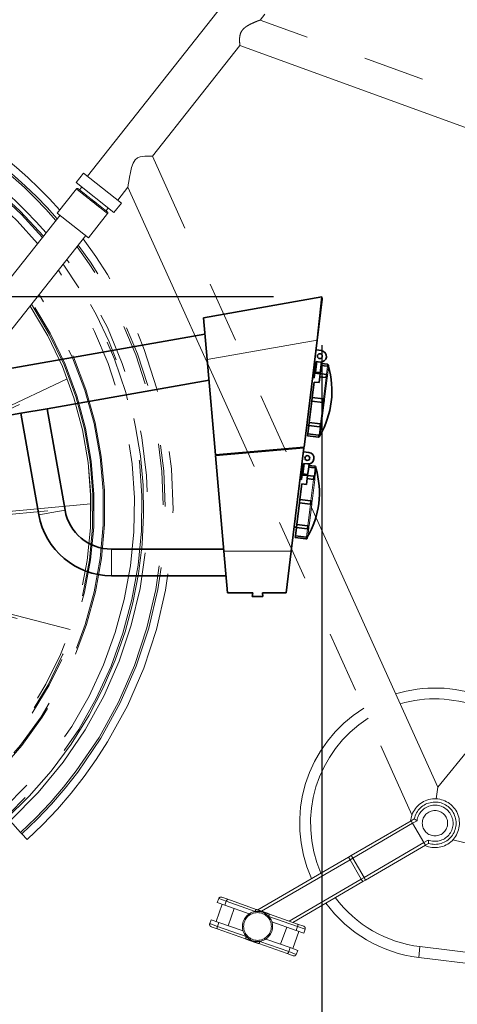
# Model space of a CAD drawing. Units: millimetres. Extents: x 1 to 203, y 1 to 99.
# Drawn here: x 119 to 128, y 26 to 46 of the extents above; entities that cross this region are included whole.
import ezdxf

# ---------------------------------------------------------------- set-up
doc = ezdxf.new("R2010")
doc.units = ezdxf.units.MM
doc.linetypes.add('SLD-Phantom', pattern=[12.7, 6.35, -1.27, 1.27, -1.27, 1.27, -1.27])
doc.linetypes.add('SLD-Solid', pattern=[0])
doc.layers.add('-FORMAT-', color=7, linetype='SLD-Solid')
doc.styles.add('SLDTEXTSTYLE1', font='ARIAL.TTF', dxfattribs={"width": 0.948})
doc.dimstyles.new('SLDDIMSTYLE0', dxfattribs={"dimtxt": 2, "dimasz": 2.5, "dimexe": 0, "dimexo": 0.0625, "dimgap": 0.5, "dimtad": 1, "dimdec": 1, "dimlfac": 40, "dimrnd": 1e-09, "dimzin": 12, "dimdsep": 46, "dimtxsty": 'SLDTEXTSTYLE1', "dimsah": 1, "dimcen": 0.09, "dimadec": 0, "dimazin": 3, "dimtfac": 1, "dimtdec": 1, "dimtofl": 0, "dimtmove": 0, "dimatfit": 3, "dimfxl": 0, "dimfrac": 2, "dimtolj": 1, "dimtzin": 12, "dimarcsym": 0})

# ---------------------------------------------------------------- blocks, each defined once
blk = doc.blocks.new('_D_4')
at = {"layer": '-FORMAT-', "color": 7}
for p, q in [((125.258, 51.513), (87.937, 51.513)), ((88.937, 51.513), (88.937, 18.124)), ((99.384, 18.124), (87.937, 18.124))]:
    blk.add_line(p, q, dxfattribs=at)
for points in [[(88.937, 51.513), (88.537, 49.013), (89.337, 49.013)], [(88.937, 18.124), (89.337, 20.624), (88.537, 20.624)]]:
    blk.add_solid(points, dxfattribs=at)
at = {"layer": '-FORMAT-', "color": 7, "char_height": 2, "attachment_point": 1, "rotation": 90, "style": 'SLDTEXTSTYLE1'}
for s, insert in [('1350', (86.353, 32.684)), ('%%p', (86.359, 30.842))]:
    blk.add_mtext(s, dxfattribs=dict(at, insert=insert))
blk = doc.blocks.new('_D_7')
at = {"layer": '-FORMAT-', "color": 7}
for p, q in [((124.51, 40.469), (91.902, 40.469)), ((92.902, 40.469), (92.902, 18.124)), ((99.384, 18.124), (91.902, 18.124))]:
    blk.add_line(p, q, dxfattribs=at)
for points in [[(92.902, 40.469), (92.502, 37.969), (93.302, 37.969)], [(92.902, 18.124), (93.302, 20.624), (92.502, 20.624)]]:
    blk.add_solid(points, dxfattribs=at)
at = {"layer": '-FORMAT-', "color": 7, "insert": (90.323, 27.005), "char_height": 2, "attachment_point": 1, "rotation": 90, "style": 'SLDTEXTSTYLE1'}
blk.add_mtext('895', dxfattribs=at)
blk = doc.blocks.new('_D_9')
at = {"layer": '-FORMAT-', "color": 7}
for p, q in [((125.51, 39.469), (125.51, 11.52)), ((106.219, 17.124), (106.219, 11.52)), ((106.219, 12.52), (125.51, 12.52))]:
    blk.add_line(p, q, dxfattribs=at)
for points in [[(106.219, 12.52), (108.719, 12.12), (108.719, 12.92)], [(125.51, 12.52), (123.01, 12.92), (123.01, 12.12)]]:
    blk.add_solid(points, dxfattribs=at)
at = {"layer": '-FORMAT-', "color": 7, "insert": (113.573, 15.098), "char_height": 2, "attachment_point": 1, "style": 'SLDTEXTSTYLE1'}
blk.add_mtext('770', dxfattribs=at)

msp = doc.modelspace()

# ---------------------------------------------------------------- linework, layer by layer
at = {"color": 7, "linetype": 'SLD-Phantom', "lineweight": 18}
for p, q in [((123.702, 46.8217), (120.6578, 42.9724)), ((124.2318, 46.2019), (124.3295, 46.3255)), ((137.1378, 41.4972), (124.2316, 46.2026)), ((122.0027, 43.3833), (123.8156, 45.6757)), ((123.8156, 45.6757), (136.7097, 40.9747)), ((127.9107, 30.3191), (122.0028, 43.3836)), ((120.5793, 43.0344), (120.4242, 42.8383)), ((121.3637, 42.4141), (120.5793, 43.0344)), ((121.2086, 42.218), (120.4242, 42.8383)), ((120.4308, 42.7056), (120.0354, 42.2056)), ((120.5419, 42.7453), (120.4954, 42.6864)), ((121.2852, 42.4761), (121.4966, 42.7434)), ((121.4966, 42.7434), (127.3755, 29.743)), ((121.2086, 42.218), (121.3637, 42.4141)), ((121.0444, 42.2522), (121.091, 42.3111)), ((121.0733, 42.2294), (121.0738, 42.229)), ((120.0923, 42.1606), (117.8024, 39.2651)), ((120.0354, 42.2056), (120.6825, 41.6938)), ((120.6825, 41.6938), (121.0779, 42.1939)), ((118.3358, 38.8433), (120.6256, 41.7388)), ((120.6256, 41.7388), (120.6256, 41.7388)), ((136.709, 40.9778), (127.9107, 30.3191)), ((120.2407, 38.7762), (113.4871, 35.5761)), ((113.5117, 35.5242), (120.2609, 38.7221)), ((113.521, 35.4494), (120.7305, 36.1249)), ((120.7276, 36.1824), (113.6149, 35.5159)), ((113.0583, 35.4152), (120.284, 33.5267)), ((120.3033, 33.5811), (113.0728, 35.4708)), ((127.9107, 30.3191), (127.8782, 30.0759)), ((119.2773, 29.3808), (119.0576, 29.6209)), ((126.1184, 28.9013), (127.3579, 29.623)), ((127.3894, 29.569), (126.1507, 28.8478)), ((127.3579, 29.623), (127.4234, 29.6611)), ((127.3579, 29.623), (127.3894, 29.569)), ((127.48, 29.6217), (127.3894, 29.569)), ((127.3894, 29.569), (127.6221, 29.1693)), ((119.3049, 29.3506), (119.2773, 29.3808)), ((119.412, 29.2336), (119.3049, 29.3506)), ((126.3834, 28.4481), (127.6221, 29.1693)), ((127.6221, 29.1693), (127.7127, 29.222)), ((127.6221, 29.1693), (127.6535, 29.1153)), ((128.2221, 29.2238), (132.6534, 28.1549)), ((127.6535, 29.1153), (126.414, 28.3936)), ((127.719, 29.1534), (127.6535, 29.1153)), ((124.1839, 27.775), (126.0616, 28.8683)), ((126.0616, 28.8683), (126.1184, 28.9013)), ((126.0616, 28.8683), (126.0931, 28.8143)), ((126.1507, 28.8478), (126.0931, 28.8143)), ((126.0931, 28.8143), (126.3258, 28.4146)), ((126.1507, 28.8478), (126.3834, 28.4481)), ((126.3572, 28.3606), (124.9093, 27.5176)), ((126.3258, 28.4146), (126.3834, 28.4481)), ((126.3258, 28.4146), (126.3572, 28.3606)), ((126.414, 28.3936), (126.3572, 28.3606)), ((123.3753, 28.0089), (123.346, 27.9264)), ((123.5326, 27.9531), (123.3753, 28.0089)), ((123.4391, 28.0393), (123.5649, 27.9946)), ((123.5326, 27.9531), (123.5033, 27.8706)), ((124.1307, 27.7408), (123.5326, 27.9531)), ((123.5649, 27.9946), (124.1504, 27.7869)), ((123.4461, 27.8909), (123.3207, 27.5375)), ((123.5033, 27.8706), (123.346, 27.9264)), ((124.0057, 27.6923), (123.5033, 27.8706)), ((123.574, 27.4476), (123.6994, 27.801)), ((124.2831, 27.7265), (124.2873, 27.7383)), ((123.1913, 27.4906), (123.2206, 27.573)), ((123.3779, 27.5172), (123.2206, 27.573)), ((125.0085, 27.4293), (124.4104, 27.6415)), ((124.4242, 27.6897), (125.0096, 27.482)), ((123.1913, 27.4906), (123.3486, 27.4347)), ((123.3476, 27.3821), (123.2217, 27.4267)), ((123.933, 27.1743), (123.3476, 27.3821)), ((123.3486, 27.4347), (123.3779, 27.5172)), ((123.3486, 27.4347), (123.9467, 27.2225)), ((123.8803, 27.3389), (123.3779, 27.5172)), ((124.9793, 27.3468), (124.4769, 27.5251)), ((124.7832, 27.4164), (124.6578, 27.063)), ((124.911, 26.9731), (125.0365, 27.3265)), ((125.0085, 27.4293), (124.9793, 27.3468)), ((125.1366, 27.291), (124.9793, 27.3468)), ((125.1658, 27.3735), (125.0085, 27.4293)), ((125.0096, 27.482), (125.1354, 27.4373)), ((125.1658, 27.3735), (125.1366, 27.291)), ((124.0741, 27.1375), (124.0699, 27.1257)), ((124.2265, 27.1232), (124.8246, 26.911)), ((124.8539, 26.9934), (124.3515, 27.1717)), ((124.7922, 26.8694), (124.2068, 27.0771)), ((124.8246, 26.911), (124.8539, 26.9934)), ((125.0112, 26.9376), (124.8539, 26.9934)), ((124.9819, 26.8551), (125.0112, 26.9376)), ((127.5416, 27.0141), (127.5145, 26.7907)), ((124.9181, 26.8247), (124.7922, 26.8694)), ((124.8246, 26.911), (124.9819, 26.8551)), ((127.5145, 26.7907), (130.6089, 26.4157))]:
    msp.add_line(p, q, dxfattribs=at)
at = {"color": 7, "linetype": 'SLD-Solid', "lineweight": 35}
for p, q in [((123.0585, 40.0363), (125.5098, 40.4685)), ((125.5098, 40.4685), (125.4149, 39.576)), ((125.5185, 40.4193), (125.4149, 39.576)), ((125.5098, 40.4685), (125.5185, 40.4193)), ((123.1383, 39.1745), (123.0585, 40.0363)), ((123.0901, 39.6952), (118.7509, 38.9301)), ((125.1424, 37.3563), (125.4149, 39.576)), ((125.5019, 39.3571), (125.3897, 39.3708)), ((123.1383, 39.1745), (123.3114, 37.1961)), ((125.3513, 38.7971), (125.3923, 39.1312)), ((125.3782, 38.9139), (125.4047, 39.1297)), ((125.3923, 39.1312), (125.473, 39.1213)), ((125.4906, 39.0087), (125.4748, 38.8802)), ((125.4906, 39.0087), (125.5045, 39.1217)), ((125.62, 39.0368), (125.4959, 39.052)), ((125.6247, 39.075), (125.5006, 39.0902)), ((125.6465, 39.0471), (125.6449, 39.0346)), ((119.8246, 38.1548), (123.1758, 38.7457)), ((125.3198, 38.8009), (125.3513, 38.7971)), ((125.4744, 38.8768), (125.3628, 38.8905)), ((125.3782, 38.9139), (125.4775, 38.9017)), ((125.467, 38.816), (125.452, 38.6944)), ((125.467, 38.816), (125.4748, 38.8802)), ((125.591, 38.8007), (125.467, 38.816)), ((125.5989, 38.865), (125.4748, 38.8802)), ((125.6207, 38.8371), (125.6181, 38.8158)), ((125.3528, 38.7066), (125.3133, 38.3853)), ((125.452, 38.6944), (125.3528, 38.7066)), ((125.3042, 38.3109), (125.3133, 38.3853)), ((125.5367, 38.3579), (125.3133, 38.3853)), ((119.283, 38.0592), (119.8246, 38.1548)), ((120.1953, 36.0523), (119.8246, 38.1548)), ((125.3042, 38.3109), (125.2498, 37.868)), ((125.3042, 38.3109), (125.5275, 38.2834)), ((125.5584, 38.33), (125.5554, 38.3052)), ((111.654, 36.7141), (119.283, 38.0592)), ((119.283, 38.0592), (119.6537, 35.9568)), ((125.1984, 37.8125), (125.2423, 37.8071)), ((125.2419, 37.8038), (125.2208, 37.6319)), ((125.2419, 37.8038), (125.2498, 37.868)), ((125.2419, 37.8038), (125.4653, 37.7764)), ((125.2498, 37.868), (125.4731, 37.8406)), ((125.4957, 37.8194), (125.4931, 37.7981)), ((125.2161, 37.5937), (125.2208, 37.6319)), ((125.2161, 37.5937), (125.4395, 37.5663)), ((125.2208, 37.6319), (125.4442, 37.6045)), ((125.4689, 37.6006), (125.4673, 37.5881)), ((123.3114, 37.1961), (125.1424, 37.3563)), ((123.3124, 37.1837), (125.1408, 37.3437)), ((124.7022, 37.3053), (124.7037, 37.318)), ((124.7785, 37.312), (124.7801, 37.3246)), ((124.8565, 37.3313), (124.8549, 37.3186)), ((124.8783, 35.2053), (125.1408, 37.3437)), ((123.4855, 35.2053), (123.3124, 37.1837)), ((123.4245, 37.1935), (123.4234, 37.2059)), ((123.4359, 37.207), (123.437, 37.1946)), ((123.4857, 37.2114), (123.4868, 37.1989)), ((124.6512, 37.3008), (124.6528, 37.3135)), ((125.2429, 37.2479), (125.1308, 37.2617)), ((125.0923, 36.6879), (125.1334, 37.0221)), ((125.1193, 36.8048), (125.1458, 37.0205)), ((125.1334, 37.0221), (125.214, 37.0122)), ((125.2317, 36.8995), (125.2455, 37.0125)), ((125.361, 36.9276), (125.237, 36.9429)), ((125.3657, 36.9658), (125.2417, 36.9811)), ((125.3875, 36.938), (125.386, 36.9255)), ((125.2155, 36.7677), (125.1038, 36.7814)), ((125.1193, 36.8048), (125.2185, 36.7926)), ((125.208, 36.7068), (125.1931, 36.5853)), ((125.208, 36.7068), (125.2159, 36.771)), ((125.3321, 36.6916), (125.208, 36.7068)), ((125.2317, 36.8995), (125.2159, 36.771)), ((125.3399, 36.7558), (125.2159, 36.771)), ((125.3617, 36.7279), (125.3591, 36.7067)), ((125.0938, 36.5975), (125.0544, 36.2761)), ((125.0608, 36.6918), (125.0923, 36.6879)), ((125.1931, 36.5853), (125.0938, 36.5975)), ((125.0452, 36.2017), (124.9908, 35.7588)), ((125.0452, 36.2017), (125.0544, 36.2761)), ((125.0452, 36.2017), (125.2685, 36.1743)), ((125.2777, 36.2487), (125.0544, 36.2761)), ((125.2994, 36.2209), (125.2964, 36.196)), ((124.9394, 35.7034), (124.9834, 35.698)), ((124.983, 35.6946), (124.9619, 35.5228)), ((124.983, 35.6946), (124.9908, 35.7588)), ((124.983, 35.6946), (125.2063, 35.6672)), ((124.9908, 35.7588), (125.2142, 35.7314)), ((125.2368, 35.7102), (125.2341, 35.689)), ((124.9572, 35.4846), (124.9619, 35.5228)), ((124.9572, 35.4846), (125.1805, 35.4572)), ((124.9619, 35.5228), (125.1852, 35.4953)), ((125.2099, 35.4914), (125.2084, 35.4789)), ((123.4819, 35.2466), (121.1555, 35.2466)), ((123.4855, 35.2053), (123.5566, 34.3428)), ((124.8783, 35.2053), (124.7724, 34.3428)), ((121.1555, 34.6966), (123.5275, 34.6966)), ((123.5566, 34.3428), (124.0799, 34.3428)), ((124.0799, 34.3428), (124.0704, 34.2678)), ((124.0704, 34.2678), (124.2889, 34.2678)), ((124.2889, 34.2678), (124.2795, 34.3428)), ((124.2795, 34.3428), (124.7724, 34.3428))]:
    msp.add_line(p, q, dxfattribs=at)
at = {"color": 8, "linetype": 'SLD-Solid', "lineweight": 18}
for p, q in [((125.4149, 39.576), (123.1383, 39.1745)), ((125.6072, 38.8624), (125.6285, 39.0358)), ((125.62, 39.0368), (125.6247, 39.075)), ((125.6495, 39.0179), (125.6273, 38.8373)), ((125.5449, 38.3553), (125.5996, 38.8008)), ((125.6212, 38.7878), (125.5677, 38.3518)), ((125.591, 38.8007), (125.5989, 38.865)), ((125.5275, 38.2834), (125.5367, 38.3579)), ((125.4815, 37.8384), (125.5361, 38.2839)), ((125.5591, 38.2818), (125.5056, 37.8458)), ((125.4526, 37.6034), (125.4739, 37.7768)), ((125.4653, 37.7764), (125.4731, 37.8406)), ((125.4995, 37.7963), (125.4773, 37.6157)), ((125.4395, 37.5663), (125.4442, 37.6045)), ((125.3482, 36.7533), (125.3695, 36.9267)), ((125.361, 36.9276), (125.3657, 36.9658)), ((125.3905, 36.9088), (125.3683, 36.7281)), ((125.3321, 36.6916), (125.3399, 36.7558)), ((125.2859, 36.2462), (125.3406, 36.6916)), ((125.3622, 36.6787), (125.3087, 36.2426)), ((125.2225, 35.7293), (125.2772, 36.1747)), ((125.3001, 36.1727), (125.2466, 35.7366)), ((125.2685, 36.1743), (125.2777, 36.2487)), ((119.6537, 35.9568), (119.9245, 36.0046)), ((119.9245, 36.0046), (120.1953, 36.0523)), ((125.2063, 35.6672), (125.2142, 35.7314)), ((125.2405, 35.6872), (125.2183, 35.5066)), ((125.1805, 35.4572), (125.1852, 35.4953)), ((125.1936, 35.4942), (125.2149, 35.6676)), ((121.1555, 34.9716), (121.1555, 35.2466)), ((124.8783, 35.2053), (123.4855, 35.2053)), ((121.1555, 34.6966), (121.1555, 34.9716))]:
    msp.add_line(p, q, dxfattribs=at)
at = {"color": 8, "linetype": 'SLD-Phantom', "lineweight": 18}
for p, q in [((126.0931, 28.8143), (124.261, 27.7476)), ((124.8321, 27.5449), (126.3258, 28.4146)), ((130.6015, 26.6433), (127.5416, 27.0141))]:
    msp.add_line(p, q, dxfattribs=at)
at = {"color": 7, "linetype": 'SLD-Phantom', "lineweight": 18, "flags": 128}
for points in [[(122.0025, 43.3835), (121.9988, 43.3836), (121.9851, 43.3842), (121.9635, 43.3848), (121.9336, 43.3853), (121.8951, 43.3852), (121.8493, 43.3835), (121.8035, 43.3792), (121.7538, 43.3697), (121.697, 43.3473), (121.6479, 43.3067), (121.6078, 43.2418), (121.5742, 43.1467), (121.5503, 43.0487), (121.5309, 42.9507), (121.5149, 42.8583), (121.5043, 42.7932), (121.5005, 42.7684), (121.4977, 42.7507), (121.4966, 42.7434), (121.4966, 42.7434)], [(120.7301, 36.176), (120.7286, 36.1812), (120.7274, 36.1823), (120.7266, 36.1791), (120.7264, 36.172), (120.7267, 36.1622), (120.7277, 36.1511)], [(120.7277, 36.1511), (120.729, 36.1404), (120.7305, 36.1319)], [(127.3473, 29.6168), (127.356, 29.6746), (127.3743, 29.7397)], [(123.5326, 27.9531), (123.5361, 27.9622), (123.5401, 27.9707), (123.5445, 27.9783), (123.549, 27.9848), (123.5534, 27.9898), (123.5577, 27.9932), (123.5616, 27.9948), (123.5649, 27.9946)], [(123.3486, 27.4347), (123.3457, 27.4254), (123.3434, 27.4163), (123.342, 27.4076), (123.3414, 27.3998), (123.3417, 27.3931), (123.3428, 27.3878), (123.3448, 27.3841), (123.3476, 27.3821)], [(125.0085, 27.4293), (125.0115, 27.4386), (125.0138, 27.4477), (125.0152, 27.4564), (125.0158, 27.4642), (125.0155, 27.4709), (125.0143, 27.4762), (125.0123, 27.48), (125.0096, 27.482)], [(124.8246, 26.911), (124.821, 26.9019), (124.817, 26.8933), (124.8127, 26.8857), (124.8082, 26.8793), (124.8037, 26.8742), (124.7995, 26.8708), (124.7956, 26.8692), (124.7922, 26.8694)]]:
    msp.add_lwpolyline(points, dxfattribs=at)
at = {"color": 7, "linetype": 'SLD-Solid', "lineweight": 35}
for centre in [(125.4688, 39.2415), (125.2099, 37.1323)]:
    msp.add_circle(centre, 0.05, dxfattribs=at)
at = {"color": 7, "linetype": 'SLD-Phantom', "lineweight": 18}
for centre, radius in [((127.8514, 29.5704), 0.2625), ((124.1786, 27.432), 0.2875)]:
    msp.add_circle(centre, radius, dxfattribs=at)
for centre, radius, start, end in [((113.1353, 36.0926), 9.2975, 41.62554, 72.46161), ((113.1353, 36.0926), 8.6875, 40.42566, 330.46161), ((113.1353, 36.0926), 8.7725, 40.53592, 72.46161), ((113.1353, 36.0926), 7.8823, 60.46161, 34.14257), ((113.1353, 36.0926), 7.5953, 60.46161, 33.45769), ((120.4505, 42.6901), 0.025, 51.66124, 141.96922), ((121.0583, 42.2094), 0.025, 322.49388, 51.66357), ((113.1353, 36.0926), 9.2975, 312.46161, 36.87594), ((113.1353, 36.0926), 8.7725, 312.46161, 35.96897), ((113.1353, 36.0926), 8.6875, 330.46161, 35.81141), ((127.8514, 29.5704), 2.8, 69.78783, 106.89446), ((127.8514, 29.5704), 2.8, 121.77173, 204.18663), ((127.8514, 29.5704), 0.5062, 245.67657, 160.46161), ((127.8514, 29.5704), 0.4375, 252.38607, 168.03124), ((127.8514, 29.5704), 0.375, 248.28178, 172.13553), ((125.3319, 28.3892), 0.9385, 29.25494, 33.07192), ((125.5804, 27.9625), 0.9385, 27.34539, 31.16237), ((123.4224, 27.9922), 0.05, 70.46161, 160.46161), ((124.1786, 27.432), 0.3125, 70.46161, 250.46161), ((124.3241, 27.6854), 0.2012, 149.70444, 164.00973), ((127.8514, 29.5704), 2.8, 216.23068, 263.08966), ((124.1786, 27.432), 0.3125, 250.46161, 70.46161), ((124.2254, 27.7204), 0.2012, 336.91348, 351.21877), ((123.2384, 27.4738), 0.05, 160.46161, 250.46161), ((125.1187, 27.3902), 0.05, 340.46161, 70.46161), ((124.1318, 27.1436), 0.2012, 156.91348, 171.21877), ((124.0331, 27.1786), 0.2012, 329.70444, 344.00973), ((124.9348, 26.8719), 0.05, 250.46161, 340.46161)]:
    msp.add_arc(centre, radius, start, end, dxfattribs=at)
at = {"color": 8, "linetype": 'SLD-Phantom', "lineweight": 18}
for centre, radius, start, end in [((113.1353, 36.0926), 8.6542, 40.38187, 240.46161), ((113.1353, 36.0926), 9.0979, 40.93865, 72.46161), ((113.1353, 36.0926), 9.1388, 40.98725, 72.46161), ((113.1353, 36.0926), 8.4985, 40.17241, 240.46161), ((113.1353, 36.0926), 7.8578, 60.46161, 34.08602), ((113.1353, 36.0926), 7.6641, 60.46161, 33.62685), ((113.1353, 36.0926), 7.6396, 60.46161, 33.56713), ((113.1353, 36.0926), 7.5958, 60.46161, 33.45905), ((113.1353, 36.0926), 9.0979, 312.46161, 36.5439), ((113.1353, 36.0926), 9.1388, 312.46161, 36.61323), ((113.1353, 36.0926), 8.6542, 240.46161, 35.74882), ((113.1353, 36.0926), 8.4985, 240.46161, 35.44931), ((127.8514, 29.5704), 2.575, 69.78783, 106.2403), ((127.8514, 29.5704), 2.575, 122.42589, 203.65823), ((127.8514, 29.5704), 2.575, 216.75909, 263.08966)]:
    msp.add_arc(centre, radius, start, end, dxfattribs=at)
at = {"color": 7, "linetype": 'SLD-Solid', "lineweight": 35}
for centre, radius, start, end in [((125.4874, 39.2392), 0.1188, 263, 83), ((123.9043, 38.5205), 1.815, 329.5426, 16.4574), ((125.6217, 39.0502), 0.025, 353, 83), ((125.5959, 38.8401), 0.025, 353, 83), ((125.4683, 37.8012), 0.025, 263, 353), ((125.4425, 37.5911), 0.025, 263, 353), ((125.2285, 37.13), 0.1188, 263, 83), ((123.6453, 36.4114), 1.815, 329.5426, 16.4574), ((125.3627, 36.941), 0.025, 353, 83), ((125.3369, 36.731), 0.025, 353, 83), ((121.1555, 36.2216), 1.525, 190, 270), ((121.1555, 36.2216), 0.975, 190, 270), ((125.2093, 35.692), 0.025, 263, 353), ((125.1835, 35.482), 0.025, 263, 353)]:
    msp.add_arc(centre, radius, start, end, dxfattribs=at)
at = {"color": 8, "linetype": 'SLD-Solid', "lineweight": 18}
for centre, radius, start, end in [((125.6254, 39.011), 0.025, 15.98104, 83.01787), ((125.598, 38.7737), 0.0272, 31.40835, 86.64342), ((125.6083, 38.8288), 0.0208, 24.12664, 55.09736), ((125.5171, 38.1027), 0.2542, 78.51154, 83.70646), ((125.5702, 38.5358), 0.2542, 262.29354, 267.48846), ((125.4865, 37.8651), 0.0272, 259.35658, 314.59165), ((125.4831, 37.8092), 0.0208, 290.90264, 321.87336), ((125.4556, 37.6282), 0.025, 262.98213, 330.01896), ((125.3665, 36.9019), 0.025, 15.98104, 83.01787), ((125.3493, 36.7196), 0.0208, 24.12664, 55.09736), ((125.3391, 36.6645), 0.0272, 31.40835, 86.64342), ((125.3113, 36.4266), 0.2542, 262.29354, 267.48846), ((125.2581, 35.9936), 0.2542, 78.51154, 83.70646), ((125.2275, 35.756), 0.0272, 259.35658, 314.59165), ((125.2241, 35.7), 0.0208, 290.90264, 321.87336), ((125.1967, 35.519), 0.025, 262.98213, 330.01896)]:
    msp.add_arc(centre, radius, start, end, dxfattribs=at)
at = {"color": 7, "linetype": 'SLD-Phantom', "lineweight": 18}
for points, knots in [([(123.8156, 45.6757), (123.8155, 45.6766), (123.8153, 45.6782), (123.8132, 45.696), (123.809, 45.7382), (123.8064, 45.8005), (123.8108, 45.857), (123.8196, 45.9059), (123.8413, 45.9637), (123.8807, 46.015), (123.9234, 46.0522), (123.9724, 46.0858), (124.0323, 46.1186), (124.0924, 46.1463), (124.1419, 46.1673), (124.1864, 46.1851), (124.2197, 46.1978), (124.2355, 46.2037), (124.2317, 46.2022), (124.2315, 46.2022)], [0, 0, 0, 0, 0.0454204, 0.0922501, 0.1839389, 0.2813053, 0.3231965, 0.3661169, 0.4305523, 0.4951066, 0.5409462, 0.5880161, 0.6637095, 0.7415285, 0.795497, 0.8506444, 0.9293849, 0.9957964, 1, 1, 1, 1]), ([(120.466, 42.7097), (120.468, 42.7081), (120.4723, 42.7047), (120.5027, 42.6807), (120.5466, 42.646), (120.5972, 42.6059), (120.6488, 42.5651), (120.7068, 42.5192), (120.7793, 42.4619), (120.8508, 42.4054), (120.9185, 42.3519), (120.9665, 42.3138), (121.0051, 42.2834), (121.0383, 42.2571), (121.0629, 42.2376), (121.0755, 42.2277), (121.0728, 42.2298), (121.0724, 42.2301)], [0, 0, 0, 0, 0.0550133, 0.1205891, 0.2090075, 0.2728908, 0.3383069, 0.4172417, 0.497817, 0.6142295, 0.6884633, 0.7645087, 0.8139142, 0.864498, 0.9341746, 0.9885722, 1, 1, 1, 1]), ([(127.48, 29.6217), (127.4799, 29.6218), (127.4739, 29.6257), (127.4619, 29.6339), (127.4459, 29.6451), (127.4334, 29.654), (127.4251, 29.66), (127.424, 29.6607), (127.4234, 29.6611)], [0, 0, 0, 0, 0.002738, 0.2086047, 0.421674, 0.6186548, 0.8092096, 1, 1, 1, 1]), ([(127.7127, 29.222), (127.7127, 29.2219), (127.7132, 29.2148), (127.7144, 29.2003), (127.7162, 29.1809), (127.7177, 29.1656), (127.7188, 29.1554), (127.719, 29.1541), (127.719, 29.1534)], [0, 0, 0, 0, 0.002738, 0.2086047, 0.421674, 0.6186548, 0.8092096, 1, 1, 1, 1]), ([(124.1504, 27.7869), (124.1546, 27.7854), (124.1797, 27.7765), (124.2247, 27.7605), (124.2664, 27.7457), (124.2873, 27.7383)], [0, 0, 0, 0, 0.0919821, 0.546475, 1, 1, 1, 1]), ([(124.2873, 27.7383), (124.305, 27.732), (124.3408, 27.7193), (124.3856, 27.7034), (124.4139, 27.6934), (124.4242, 27.6897)], [0, 0, 0, 0, 0.3852727, 0.7755927, 1, 1, 1, 1]), ([(124.0699, 27.1257), (124.0554, 27.1309), (124.0262, 27.1412), (123.9854, 27.1557), (123.9541, 27.1668), (123.9372, 27.1728), (123.933, 27.1743)], [0, 0, 0, 0, 0.3137543, 0.6322827, 0.9080642, 1, 1, 1, 1]), ([(124.2068, 27.0771), (124.1965, 27.0808), (124.1683, 27.0908), (124.1235, 27.1067), (124.0878, 27.1194), (124.0699, 27.1257)], [0, 0, 0, 0, 0.2244092, 0.6120081, 1, 1, 1, 1])]:
    msp.add_open_spline(points, degree=3, knots=knots, dxfattribs=at)
at = {"color": 8, "linetype": 'SLD-Phantom', "lineweight": 18}
msp.add_open_spline([(121.0762, 42.1952), (121.0767, 42.1948), (121.0799, 42.1923), (121.0657, 42.2036), (121.0385, 42.225), (121.0023, 42.2537), (120.9616, 42.2859), (120.9105, 42.3263), (120.8395, 42.3825), (120.7646, 42.4416), (120.6889, 42.5015), (120.6285, 42.5493), (120.5737, 42.5926), (120.5198, 42.6352), (120.4708, 42.674), (120.4403, 42.6981), (120.4285, 42.7075), (120.4313, 42.7052), (120.4315, 42.7051)], degree=3, knots=[0, 0, 0, 0, 0.0126097, 0.0702797, 0.1420937, 0.1912419, 0.2417408, 0.313814, 0.3878727, 0.5000053, 0.5761503, 0.6538017, 0.7162676, 0.7800608, 0.8686274, 0.9364957, 0.9949444, 1, 1, 1, 1], dxfattribs=at)
at = {"color": 7, "linetype": 'SLD-Solid', "lineweight": 35}
for points, knots in [([(125.6285, 39.0358), (125.6275, 39.036), (125.6247, 39.0362), (125.6219, 39.0366), (125.62, 39.0368)], [0, 0, 0, 0, 0.3623738, 1, 1, 1, 1]), ([(125.6449, 39.0346), (125.6447, 39.0346), (125.6441, 39.0345), (125.6398, 39.0348), (125.6343, 39.0353), (125.6301, 39.0357), (125.6285, 39.0358)], [0, 0, 0, 0, 0.2755119, 0.5510323, 0.8266467, 1, 1, 1, 1]), ([(125.6449, 39.0346), (125.6449, 39.0346), (125.645, 39.0342), (125.6454, 39.033), (125.646, 39.0308), (125.6466, 39.0287), (125.6469, 39.0278), (125.6469, 39.0277)], [0, 0, 0, 0, 0.019543, 0.1334126, 0.4871748, 0.9403989, 1, 1, 1, 1]), ([(125.5996, 38.8008), (125.5986, 38.8007), (125.5958, 38.8004), (125.5929, 38.8006), (125.591, 38.8007)], [0, 0, 0, 0, 0.36237376, 1, 1, 1, 1]), ([(125.6181, 38.8158), (125.6176, 38.8139), (125.6165, 38.8099), (125.6116, 38.805), (125.6056, 38.802), (125.6013, 38.8011), (125.5996, 38.8008)], [0, 0, 0, 0, 0.2755119, 0.5510323, 0.8266467, 1, 1, 1, 1]), ([(125.5367, 38.3579), (125.5394, 38.3573), (125.5423, 38.3567), (125.5448, 38.3554), (125.5449, 38.3553)], [0, 0, 0, 0, 0.9704165, 1, 1, 1, 1]), ([(125.5449, 38.3553), (125.5472, 38.3539), (125.5519, 38.3509), (125.5567, 38.3438), (125.5588, 38.3365), (125.5585, 38.3319), (125.5584, 38.33)], [0, 0, 0, 0, 0.26726954, 0.54287309, 0.81850822, 1, 1, 1, 1]), ([(125.5361, 38.2839), (125.5351, 38.2837), (125.5323, 38.2831), (125.5294, 38.2833), (125.5275, 38.2835)], [0, 0, 0, 0, 0.3623738, 1, 1, 1, 1]), ([(125.5554, 38.3052), (125.5548, 38.3024), (125.5535, 38.2969), (125.5483, 38.2901), (125.5422, 38.2857), (125.5378, 38.2844), (125.5361, 38.2839)], [0, 0, 0, 0, 0.2755119, 0.5510323, 0.8266467, 1, 1, 1, 1]), ([(125.4731, 37.8406), (125.4759, 37.8401), (125.4788, 37.8395), (125.4814, 37.8385), (125.4815, 37.8384)], [0, 0, 0, 0, 0.9704165, 1, 1, 1, 1]), ([(125.4815, 37.8384), (125.4838, 37.8373), (125.4886, 37.8349), (125.4935, 37.8295), (125.4959, 37.8241), (125.4958, 37.8207), (125.4957, 37.8194)], [0, 0, 0, 0, 0.2672695, 0.5428731, 0.8185082, 1, 1, 1, 1]), ([(125.4442, 37.6045), (125.4469, 37.6042), (125.4498, 37.6038), (125.4525, 37.6034), (125.4526, 37.6034)], [0, 0, 0, 0, 0.9704165, 1, 1, 1, 1]), ([(125.4526, 37.6034), (125.455, 37.603), (125.46, 37.6023), (125.4655, 37.6014), (125.4685, 37.6008), (125.4687, 37.6007), (125.4689, 37.6006)], [0, 0, 0, 0, 0.2672695, 0.5428731, 0.8185082, 1, 1, 1, 1]), ([(125.3695, 36.9267), (125.3685, 36.9268), (125.3658, 36.9271), (125.3629, 36.9274), (125.361, 36.9276)], [0, 0, 0, 0, 0.3623738, 1, 1, 1, 1]), ([(125.386, 36.9255), (125.3857, 36.9254), (125.3851, 36.9254), (125.3808, 36.9256), (125.3753, 36.9261), (125.3711, 36.9265), (125.3695, 36.9267)], [0, 0, 0, 0, 0.2755119, 0.5510323, 0.8266467, 1, 1, 1, 1]), ([(125.386, 36.9255), (125.386, 36.9254), (125.3861, 36.9251), (125.3864, 36.9239), (125.3871, 36.9217), (125.3877, 36.9196), (125.3879, 36.9186), (125.388, 36.9185)], [0, 0, 0, 0, 0.019543, 0.1334126, 0.4871748, 0.9403989, 1, 1, 1, 1]), ([(125.3591, 36.7067), (125.3586, 36.7047), (125.3575, 36.7007), (125.3526, 36.6959), (125.3466, 36.6928), (125.3423, 36.692), (125.3406, 36.6916)], [0, 0, 0, 0, 0.2755119, 0.5510323, 0.8266467, 1, 1, 1, 1]), ([(125.3406, 36.6916), (125.3396, 36.6915), (125.3368, 36.6912), (125.3339, 36.6914), (125.3321, 36.6916)], [0, 0, 0, 0, 0.3623738, 1, 1, 1, 1]), ([(125.2772, 36.1747), (125.2761, 36.1745), (125.2733, 36.174), (125.2704, 36.1742), (125.2685, 36.1743)], [0, 0, 0, 0, 0.3623738, 1, 1, 1, 1]), ([(125.2964, 36.196), (125.2958, 36.1933), (125.2946, 36.1878), (125.2894, 36.1809), (125.2833, 36.1765), (125.2789, 36.1752), (125.2772, 36.1747)], [0, 0, 0, 0, 0.2755119, 0.5510323, 0.8266467, 1, 1, 1, 1]), ([(125.2777, 36.2487), (125.2804, 36.2481), (125.2833, 36.2475), (125.2859, 36.2462), (125.2859, 36.2462)], [0, 0, 0, 0, 0.9704165, 1, 1, 1, 1]), ([(125.2859, 36.2462), (125.2883, 36.2447), (125.293, 36.2417), (125.2977, 36.2347), (125.2998, 36.2274), (125.2996, 36.2227), (125.2994, 36.2209)], [0, 0, 0, 0, 0.26726954, 0.54287309, 0.81850822, 1, 1, 1, 1]), ([(125.2142, 35.7314), (125.2169, 35.7309), (125.2198, 35.7304), (125.2224, 35.7293), (125.2225, 35.7293)], [0, 0, 0, 0, 0.9704165, 1, 1, 1, 1]), ([(125.2225, 35.7293), (125.2248, 35.7281), (125.2296, 35.7257), (125.2345, 35.7203), (125.2369, 35.7149), (125.2368, 35.7116), (125.2368, 35.7102)], [0, 0, 0, 0, 0.2672695, 0.5428731, 0.8185082, 1, 1, 1, 1]), ([(125.1852, 35.4953), (125.188, 35.495), (125.1909, 35.4946), (125.1935, 35.4942), (125.1936, 35.4942)], [0, 0, 0, 0, 0.9704165, 1, 1, 1, 1]), ([(125.1936, 35.4942), (125.1961, 35.4939), (125.201, 35.4931), (125.2065, 35.4922), (125.2095, 35.4916), (125.2098, 35.4915), (125.2099, 35.4914)], [0, 0, 0, 0, 0.2672695, 0.5428731, 0.8185082, 1, 1, 1, 1])]:
    msp.add_open_spline(points, degree=3, knots=knots, dxfattribs=at)
at = {"color": 8, "linetype": 'SLD-Solid', "lineweight": 18}
for points, knots in [([(125.6469, 39.0277), (125.6474, 39.026), (125.6485, 39.0223), (125.6493, 39.0189), (125.6494, 39.0182), (125.6495, 39.0179)], [0, 0, 0, 0, 0.3117106, 0.6750055, 1, 1, 1, 1]), ([(125.6181, 38.8158), (125.6181, 38.8158), (125.6182, 38.8155), (125.6186, 38.8143), (125.6192, 38.8121), (125.6202, 38.8076), (125.6212, 38.8012), (125.6217, 38.7938), (125.6214, 38.7897), (125.6212, 38.7878)], [0, 0, 0, 0, 0.0052317, 0.0357146, 0.1304168, 0.2517449, 0.4959657, 0.7620065, 1, 1, 1, 1]), ([(125.6273, 38.8373), (125.627, 38.8358), (125.6265, 38.8327), (125.6248, 38.8305), (125.6231, 38.8305), (125.6216, 38.8316), (125.6208, 38.8326), (125.6204, 38.8332), (125.6202, 38.8334), (125.6202, 38.8334)], [0, 0, 0, 0, 0.23799346, 0.50403426, 0.74825509, 0.86958324, 0.96428543, 0.99476834, 1, 1, 1, 1]), ([(125.5677, 38.3518), (125.5673, 38.3494), (125.5665, 38.3444), (125.5643, 38.3377), (125.562, 38.3334), (125.5602, 38.3312), (125.5591, 38.3304), (125.5586, 38.3301), (125.5584, 38.33), (125.5584, 38.33)], [0, 0, 0, 0, 0.2379935, 0.5040343, 0.7482551, 0.8695832, 0.9642854, 0.9947683, 1, 1, 1, 1]), ([(125.5554, 38.3052), (125.5554, 38.3052), (125.5555, 38.3051), (125.556, 38.3046), (125.5568, 38.3036), (125.558, 38.301), (125.5592, 38.2963), (125.5598, 38.2893), (125.5593, 38.2842), (125.5591, 38.2818)], [0, 0, 0, 0, 0.0052317, 0.0357146, 0.1304168, 0.2517449, 0.4959657, 0.7620065, 1, 1, 1, 1]), ([(125.4936, 37.8018), (125.4936, 37.8019), (125.4937, 37.802), (125.4943, 37.8025), (125.4953, 37.8032), (125.497, 37.804), (125.4987, 37.8035), (125.4998, 37.801), (125.4996, 37.7978), (125.4995, 37.7963)], [0, 0, 0, 0, 0.0052317, 0.0357146, 0.1304168, 0.2517449, 0.4959657, 0.7620065, 1, 1, 1, 1]), ([(125.5056, 37.8458), (125.5052, 37.8439), (125.5046, 37.8399), (125.5023, 37.8328), (125.4998, 37.8269), (125.4977, 37.8228), (125.4966, 37.8207), (125.4959, 37.8197), (125.4957, 37.8194), (125.4957, 37.8194)], [0, 0, 0, 0, 0.2379935, 0.5040343, 0.7482551, 0.8695832, 0.9642854, 0.9947683, 1, 1, 1, 1]), ([(125.4773, 37.6157), (125.4772, 37.6154), (125.4769, 37.6148), (125.4752, 37.6116), (125.4729, 37.6075), (125.4709, 37.6041), (125.4697, 37.602), (125.4691, 37.601), (125.4689, 37.6006), (125.4689, 37.6006)], [0, 0, 0, 0, 0.2379935, 0.5040343, 0.7482551, 0.8695832, 0.9642854, 0.9947683, 1, 1, 1, 1]), ([(125.388, 36.9185), (125.3884, 36.9168), (125.3895, 36.9131), (125.3904, 36.9097), (125.3905, 36.9091), (125.3905, 36.9088)], [0, 0, 0, 0, 0.3117106, 0.6750055, 1, 1, 1, 1]), ([(125.3591, 36.7067), (125.3591, 36.7066), (125.3592, 36.7063), (125.3596, 36.7052), (125.3602, 36.7029), (125.3613, 36.6984), (125.3623, 36.692), (125.3627, 36.6846), (125.3624, 36.6806), (125.3622, 36.6787)], [0, 0, 0, 0, 0.0052317, 0.0357146, 0.1304168, 0.2517449, 0.4959657, 0.7620065, 1, 1, 1, 1]), ([(125.3683, 36.7281), (125.3681, 36.7267), (125.3675, 36.7235), (125.3659, 36.7213), (125.3641, 36.7213), (125.3626, 36.7225), (125.3618, 36.7234), (125.3614, 36.724), (125.3613, 36.7242), (125.3613, 36.7242)], [0, 0, 0, 0, 0.23799346, 0.50403426, 0.74825509, 0.86958324, 0.96428543, 0.99476834, 1, 1, 1, 1]), ([(125.2964, 36.196), (125.2964, 36.196), (125.2965, 36.1959), (125.297, 36.1955), (125.2978, 36.1944), (125.2991, 36.1919), (125.3003, 36.1871), (125.3008, 36.1802), (125.3003, 36.1751), (125.3001, 36.1727)], [0, 0, 0, 0, 0.0052317, 0.0357146, 0.1304168, 0.2517449, 0.4959657, 0.7620065, 1, 1, 1, 1]), ([(125.3087, 36.2426), (125.3083, 36.2402), (125.3075, 36.2352), (125.3054, 36.2286), (125.303, 36.2243), (125.3012, 36.2221), (125.3002, 36.2213), (125.2996, 36.2209), (125.2995, 36.2209), (125.2994, 36.2209)], [0, 0, 0, 0, 0.2379935, 0.5040343, 0.7482551, 0.8695832, 0.9642854, 0.9947683, 1, 1, 1, 1]), ([(125.2346, 35.6927), (125.2346, 35.6927), (125.2348, 35.6928), (125.2353, 35.6933), (125.2364, 35.6941), (125.238, 35.6948), (125.2398, 35.6944), (125.2408, 35.6918), (125.2406, 35.6887), (125.2405, 35.6872)], [0, 0, 0, 0, 0.0052317, 0.0357146, 0.1304168, 0.2517449, 0.4959657, 0.7620065, 1, 1, 1, 1]), ([(125.2466, 35.7366), (125.2463, 35.7347), (125.2456, 35.7307), (125.2434, 35.7237), (125.2408, 35.7177), (125.2388, 35.7136), (125.2376, 35.7116), (125.2369, 35.7105), (125.2368, 35.7103), (125.2368, 35.7102)], [0, 0, 0, 0, 0.2379935, 0.5040343, 0.7482551, 0.8695832, 0.9642854, 0.9947683, 1, 1, 1, 1]), ([(125.2183, 35.5066), (125.2182, 35.5063), (125.218, 35.5057), (125.2162, 35.5024), (125.2139, 35.4984), (125.2119, 35.4949), (125.2107, 35.4929), (125.2101, 35.4918), (125.2099, 35.4915), (125.2099, 35.4914)], [0, 0, 0, 0, 0.2379935, 0.5040343, 0.7482551, 0.8695832, 0.9642854, 0.9947683, 1, 1, 1, 1])]:
    msp.add_open_spline(points, degree=3, knots=knots, dxfattribs=at)

# ---------------------------------------------------------------- dimensions: what is measured, and where the dimension line sits
at = {"layer": '-FORMAT-', "color": 7}
for base, p1, text, picture, middle in [((88.9367, 18.1244), (126.2577, 51.5132), '%%p1350', '_D_4', (88.9367, 34.8188)), ((92.9015, 18.1244), (125.5098, 40.4685), '895', '_D_7', (92.9015, 29.2965))]:
    dim = msp.add_linear_dim(base=base, p1=p1, p2=(100.3842, 18.1244), angle=90, text=text, dimstyle='SLDDIMSTYLE0', dxfattribs=at)
    dim.commit()
    dim.dimension.update_dxf_attribs({"geometry": picture, "text_midpoint": middle, "dimtype": 160})
dim = msp.add_linear_dim(base=(125.5098, 12.5199), p1=(106.2187, 18.1244), p2=(125.5098, 40.4685), text='770', dimstyle='SLDDIMSTYLE0', dxfattribs=at)
dim.commit()
dim.dimension.update_dxf_attribs({"geometry": '_D_9', "text_midpoint": (115.8642, 12.5199), "dimtype": 160})

doc.saveas('drawing.dxf')
